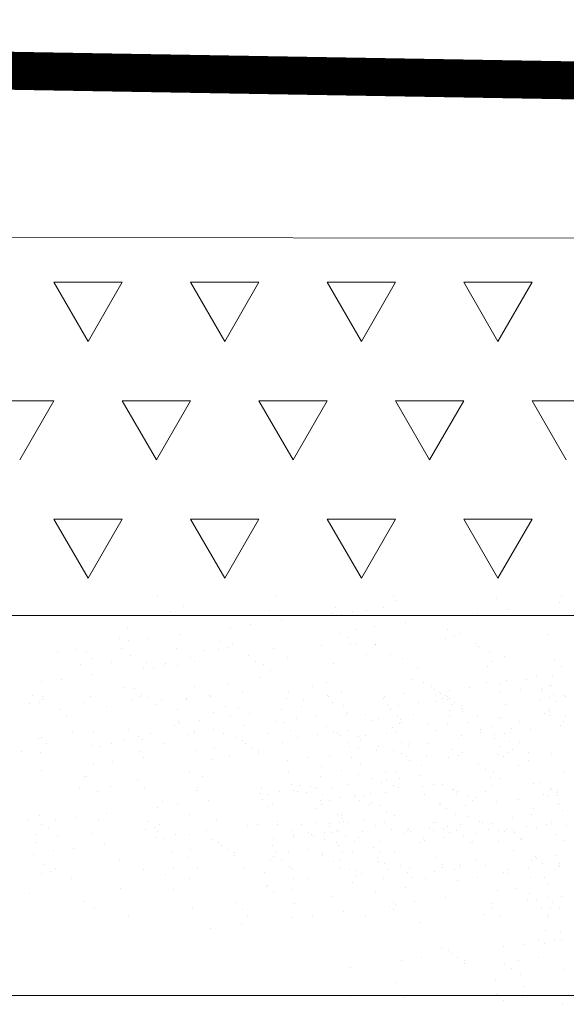
# Model space of a CAD drawing. Units: metres. Extents: x 553093 to 553516, y 6583764 to 6584016.
# Drawn here: x 553374 to 553377, y 6583823 to 6583828 of the extents above; entities that cross this region are included whole.
import ezdxf

# ---------------------------------------------------------------- set-up
doc = ezdxf.new("R2010")
doc.units = ezdxf.units.M
doc.header["$LTSCALE"] = 0.5
doc.layers.add('moodud', color=250, linetype='Continuous', lineweight=20)
doc.layers.add('TEE', color=250, linetype='Continuous')

msp = doc.modelspace()

# ---------------------------------------------------------------- hatches: boundary and pattern name
at = {"layer": 'TEE', "linetype": 'Continuous', "lineweight": 20}
h = msp.add_hatch(dxfattribs=at)
h.set_pattern_fill('AR-SAND', scale=0.25, angle=15, style=0)
edge = h.paths.add_edge_path()
edge.add_line((553364.0578, 6583827.8124), (553399.0763, 6583827.2184))
edge = h.paths.add_edge_path()
edge.add_line((553399.0763, 6583827.2184), (553401.5763, 6583826.7403))
edge = h.paths.add_edge_path()
edge.add_line((553401.5763, 6583826.7403), (553364.6566, 6583826.7788))
edge = h.paths.add_edge_path()
edge.add_line((553364.6566, 6583826.7788), (553364.0579, 6583827.8124))
h = msp.add_hatch(dxfattribs=at)
h.set_pattern_fill('AR-SAND', scale=0.25, angle=15, style=0)
h.set_pattern_definition([(52.5, (4.493, 0.002), (-3.553114557, 11.714892499), [0, -9.652, 0, -10.795, 0, -10.31875]), (22.5, (4.493, 0.002), (6.216954017, 20.21862661), [0, -5.207, 0, -8.6995, 0, -3.33375]), (342.5, (-3.051, -2.019), (19.091699701, 5.152802594), [0, -3.175, 0, -11.43, 0, -14.9225]), (332.5, (-3.051, -2.02), (16.996013568, 10.323903567), [0, -1.5875, 0, -7.493, 0, -8.5725])])
edge = h.paths.add_edge_path()
edge.add_line((553368.551, 6583827.8145), (553403.5695, 6583827.2205))
edge = h.paths.add_edge_path()
edge.add_line((553403.5695, 6583827.2205), (553406.0695, 6583826.7424))
edge = h.paths.add_edge_path()
edge.add_line((553406.0695, 6583826.7424), (553369.1498, 6583826.7809))
edge = h.paths.add_edge_path()
edge.add_line((553369.1498, 6583826.7809), (553368.5511, 6583827.8145))
h = msp.add_hatch(dxfattribs=at)
h.set_pattern_fill('AR-SAND', scale=0.25, style=0)
h.set_pattern_definition([(37.5, (2.235, -3.05), (-0.400007824, 12.235330933), [0, -9.652, 0, -10.795, 0, -10.31875]), (7.5, (2.235, -3.05), (11.23808208, 17.920627514), [0, -5.207, 0, -8.6995, 0, -3.33375]), (327.5, (-5.576, -3.05), (19.774809256, 0.035929617), [0, -3.175, 0, -11.43, 0, -14.9225]), (317.5, (-5.576, -3.05), (19.08891131, 5.57323308), [0, -1.5875, 0, -7.493, 0, -8.5725])])
edge = h.paths.add_edge_path()
edge.add_line((553366.2925, 6583824.7626), (553401.311, 6583824.1686))
edge = h.paths.add_edge_path()
edge.add_line((553401.311, 6583824.1686), (553403.811, 6583823.6906))
edge = h.paths.add_edge_path()
edge.add_line((553403.811, 6583823.6906), (553366.8912, 6583823.729))
edge = h.paths.add_edge_path()
edge.add_line((553366.8912, 6583823.729), (553366.2926, 6583824.7626))
h = msp.add_hatch(dxfattribs=at)
h.set_pattern_fill('AR-SAND', scale=0.25, angle=15, style=0)
h.set_pattern_definition([(52.5, (11.264, -3.09), (-3.553114557, 11.714892499), [0, -9.652, 0, -10.795, 0, -10.31875]), (22.5, (11.264, -3.09), (6.216954017, 20.21862661), [0, -5.207, 0, -8.6995, 0, -3.33375]), (342.5, (3.72, -5.112), (19.091699701, 5.152802594), [0, -3.175, 0, -11.43, 0, -14.9225]), (332.5, (3.72, -5.112), (16.996013568, 10.323903567), [0, -1.5875, 0, -7.493, 0, -8.5725])])
edge = h.paths.add_edge_path()
edge.add_line((553375.322, 6583824.7219), (553410.3405, 6583824.1279))
edge = h.paths.add_edge_path()
edge.add_line((553410.3405, 6583824.1279), (553412.8405, 6583823.6499))
edge = h.paths.add_edge_path()
edge.add_line((553412.8405, 6583823.6499), (553375.9208, 6583823.6883))
edge = h.paths.add_edge_path()
edge.add_line((553375.9208, 6583823.6883), (553375.3221, 6583824.7219))

# ---------------------------------------------------------------- linework, layer by layer
at = {"layer": 'moodud', "color": 7}
for p, q in [((553374.1686, 6583826.5338), (553374.5286, 6583826.5338)), ((553374.3486, 6583826.222), (553374.1686, 6583826.5338)), ((553374.1686, 6583826.5338), (553374.5286, 6583826.5338)), ((553374.3486, 6583826.222), (553374.1686, 6583826.5338)), ((553374.3486, 6583826.222), (553374.5286, 6583826.5338)), ((553374.3486, 6583826.222), (553374.5286, 6583826.5338)), ((553374.8886, 6583826.5338), (553375.2486, 6583826.5338)), ((553375.0686, 6583826.222), (553374.8886, 6583826.5338)), ((553374.8886, 6583826.5338), (553375.2486, 6583826.5338)), ((553375.0686, 6583826.222), (553374.8886, 6583826.5338)), ((553375.0686, 6583826.222), (553375.2486, 6583826.5338)), ((553375.0686, 6583826.222), (553375.2486, 6583826.5338)), ((553375.6086, 6583826.5338), (553375.9686, 6583826.5338)), ((553375.7886, 6583826.222), (553375.6086, 6583826.5338)), ((553375.7886, 6583826.222), (553375.9686, 6583826.5338)), ((553376.3286, 6583826.5338), (553376.6886, 6583826.5338)), ((553376.5086, 6583826.222), (553376.3286, 6583826.5338)), ((553376.5086, 6583826.222), (553376.6886, 6583826.5338)), ((553373.8086, 6583825.9102), (553374.1686, 6583825.9102)), ((553373.9886, 6583825.5985), (553374.1686, 6583825.9102)), ((553374.5286, 6583825.9102), (553374.8886, 6583825.9102)), ((553374.7086, 6583825.5985), (553374.5286, 6583825.9102)), ((553374.5286, 6583825.9102), (553374.8886, 6583825.9102)), ((553374.7086, 6583825.5985), (553374.5286, 6583825.9102)), ((553374.7086, 6583825.5985), (553374.8886, 6583825.9102)), ((553374.7086, 6583825.5985), (553374.8886, 6583825.9102)), ((553375.2486, 6583825.9102), (553375.6086, 6583825.9102)), ((553375.4286, 6583825.5985), (553375.2486, 6583825.9102)), ((553375.4286, 6583825.5985), (553375.6086, 6583825.9102)), ((553375.9686, 6583825.9102), (553376.3286, 6583825.9102)), ((553376.1486, 6583825.5985), (553375.9686, 6583825.9102)), ((553376.1486, 6583825.5985), (553376.3286, 6583825.9102)), ((553376.6886, 6583825.9102), (553377.0486, 6583825.9102)), ((553376.8686, 6583825.5985), (553376.6886, 6583825.9102)), ((553374.1686, 6583825.2867), (553374.5286, 6583825.2867)), ((553374.3486, 6583824.9749), (553374.1686, 6583825.2867)), ((553374.3486, 6583824.9749), (553374.5286, 6583825.2867)), ((553374.8886, 6583825.2867), (553375.2486, 6583825.2867)), ((553375.0686, 6583824.9749), (553374.8886, 6583825.2867)), ((553374.8886, 6583825.2867), (553375.2486, 6583825.2867)), ((553375.0686, 6583824.9749), (553374.8886, 6583825.2867)), ((553375.0686, 6583824.9749), (553375.2486, 6583825.2867)), ((553375.0686, 6583824.9749), (553375.2486, 6583825.2867)), ((553375.6086, 6583825.2867), (553375.9686, 6583825.2867)), ((553375.7886, 6583824.9749), (553375.6086, 6583825.2867)), ((553375.7886, 6583824.9749), (553375.9686, 6583825.2867)), ((553376.3286, 6583825.2867), (553376.6886, 6583825.2867)), ((553376.5086, 6583824.9749), (553376.3286, 6583825.2867)), ((553376.3286, 6583825.2867), (553376.6886, 6583825.2867)), ((553376.5086, 6583824.9749), (553376.3286, 6583825.2867)), ((553376.5086, 6583824.9749), (553376.6886, 6583825.2867)), ((553376.5086, 6583824.9749), (553376.6886, 6583825.2867)), ((553374.7135, 6583824.8773), (553374.7135, 6583824.8773)), ((553375.3363, 6583824.8784), (553375.3363, 6583824.8784)), ((553375.9592, 6583824.8795), (553375.9592, 6583824.8795)), ((553375.9764, 6583824.8607), (553375.9764, 6583824.8607)), ((553376.4999, 6583824.8674), (553376.4999, 6583824.8674)), ((553376.844, 6583824.8792), (553376.844, 6583824.8792)), ((553374.8496, 6583824.826), (553374.8496, 6583824.826)), ((553375.3058, 6583824.8073), (553375.3058, 6583824.8073)), ((553375.6499, 6583824.8191), (553375.6499, 6583824.8191)), ((553375.7427, 6583824.802), (553375.7427, 6583824.802)), ((553375.8174, 6583824.8048), (553375.8174, 6583824.8048)), ((553375.9053, 6583824.8234), (553375.9053, 6583824.8234)), ((553376.5611, 6583824.8126), (553376.5611, 6583824.8126)), ((553376.8327, 6583824.8484), (553376.8327, 6583824.8484)), ((553374.7823, 6583824.8006), (553374.7823, 6583824.8006)), ((553375.3669, 6583824.7525), (553375.3669, 6583824.7525)), ((553375.6386, 6583824.7883), (553375.6386, 6583824.7883)), ((553375.6867, 6583824.7853), (553375.6867, 6583824.7853)), ((553376.2944, 6583824.7775), (553376.2944, 6583824.7775)), ((553376.3985, 6583824.7912), (553376.3985, 6583824.7912)), ((553374.5576, 6583824.7109), (553374.5576, 6583824.7109)), ((553375.1002, 6583824.7174), (553375.1002, 6583824.7174)), ((553375.2043, 6583824.7311), (553375.2043, 6583824.7311)), ((553375.756, 6583824.7066), (553375.756, 6583824.7066)), ((553375.8601, 6583824.7203), (553375.8601, 6583824.7203)), ((553376.0227, 6583824.7417), (553376.0227, 6583824.7417)), ((553376.2428, 6583824.7037), (553376.2428, 6583824.7037)), ((553374.514, 6583824.6571), (553374.514, 6583824.6571)), ((553374.5619, 6583824.6465), (553374.5619, 6583824.6465)), ((553374.666, 6583824.6602), (553374.666, 6583824.6602)), ((553374.8286, 6583824.6816), (553374.8286, 6583824.6816)), ((553375.6812, 6583824.6837), (553375.6812, 6583824.6837)), ((553375.7186, 6583824.6629), (553375.7186, 6583824.6629)), ((553376.2302, 6583824.6604), (553376.2302, 6583824.6604)), ((553376.2797, 6583824.6699), (553376.2797, 6583824.6699)), ((553376.3041, 6583824.6848), (553376.3041, 6583824.6848)), ((553376.7704, 6583824.6799), (553376.7704, 6583824.6799)), ((553374.2896, 6583824.6007), (553374.2896, 6583824.6007)), ((553374.2896, 6583824.6007), (553374.2896, 6583824.6007)), ((553374.5244, 6583824.6028), (553374.5244, 6583824.6028)), ((553374.8131, 6583824.6074), (553374.8131, 6583824.6074)), ((553375.036, 6583824.6003), (553375.036, 6583824.6003)), ((553375.0486, 6583824.6436), (553375.0486, 6583824.6436)), ((553375.0855, 6583824.6098), (553375.0855, 6583824.6098)), ((553375.1099, 6583824.6247), (553375.1099, 6583824.6247)), ((553375.3247, 6583824.605), (553375.3247, 6583824.605)), ((553375.5762, 6583824.6198), (553375.5762, 6583824.6198)), ((553375.7327, 6583824.6259), (553375.7327, 6583824.6259)), ((553375.7656, 6583824.63), (553375.7656, 6583824.63)), ((553375.8607, 6583824.6259), (553375.8607, 6583824.6259)), ((553375.8649, 6583824.6244), (553375.8649, 6583824.6244)), ((553376.3884, 6583824.6311), (553376.3884, 6583824.6311)), ((553376.3884, 6583824.6311), (553376.3884, 6583824.6311)), ((553376.4072, 6583824.6159), (553376.4072, 6583824.6159)), ((553374.1855, 6583824.587), (553374.1855, 6583824.587)), ((553374.3413, 6583824.592), (553374.3413, 6583824.592)), ((553374.3661, 6583824.5522), (553374.3661, 6583824.5522)), ((553374.5714, 6583824.5699), (553374.5714, 6583824.5699)), ((553374.8896, 6583824.5589), (553374.8896, 6583824.5589)), ((553374.9641, 6583824.5931), (553374.9641, 6583824.5931)), ((553375.1942, 6583824.571), (553375.1942, 6583824.571)), ((553375.1942, 6583824.571), (553375.1942, 6583824.571)), ((553375.4012, 6583824.5564), (553375.4012, 6583824.5564)), ((553375.8171, 6583824.5721), (553375.8171, 6583824.5721)), ((553375.9414, 6583824.5759), (553375.9414, 6583824.5759)), ((553376.0063, 6583824.5533), (553376.0063, 6583824.5533)), ((553376.4649, 6583824.5825), (553376.4649, 6583824.5825)), ((553376.5433, 6583824.5646), (553376.5433, 6583824.5646)), ((553376.8066, 6583824.5464), (553376.8066, 6583824.5464)), ((553374.3107, 6583824.5209), (553374.3107, 6583824.5209)), ((553374.4705, 6583824.5293), (553374.4705, 6583824.5293)), ((553374.6435, 6583824.5018), (553374.6435, 6583824.5018)), ((553374.6548, 6583824.5327), (553374.6548, 6583824.5327)), ((553374.6917, 6583824.4989), (553374.6917, 6583824.4989)), ((553374.7476, 6583824.5156), (553374.7476, 6583824.5156)), ((553374.7567, 6583824.5285), (553374.7567, 6583824.5285)), ((553374.8223, 6583824.5184), (553374.8223, 6583824.5184)), ((553374.9102, 6583824.537), (553374.9102, 6583824.537)), ((553375.2311, 6583824.5372), (553375.2311, 6583824.5372)), ((553375.2708, 6583824.5224), (553375.2708, 6583824.5224)), ((553375.6416, 6583824.5281), (553375.6416, 6583824.5281)), ((553376.0829, 6583824.5047), (553376.0829, 6583824.5047)), ((553376.4537, 6583824.5105), (553376.4537, 6583824.5105)), ((553376.476, 6583824.5392), (553376.476, 6583824.5392)), ((553376.8435, 6583824.5127), (553376.8435, 6583824.5127)), ((553374.2093, 6583824.4447), (553374.2093, 6583824.4447)), ((553374.3719, 6583824.4661), (553374.3719, 6583824.4661)), ((553375.2595, 6583824.4503), (553375.2595, 6583824.4503)), ((553375.3076, 6583824.4887), (553375.3076, 6583824.4887)), ((553376.0598, 6583824.4435), (553376.0598, 6583824.4435)), ((553376.5508, 6583824.4393), (553376.5508, 6583824.4393)), ((553376.6588, 6583824.4436), (553376.6588, 6583824.4436)), ((553376.7134, 6583824.4607), (553376.7134, 6583824.4607)), ((553376.7939, 6583824.456), (553376.7939, 6583824.456)), ((553374.1052, 6583824.431), (553374.1052, 6583824.431)), ((553374.5433, 6583824.4004), (553374.5433, 6583824.4004)), ((553374.593, 6583824.3955), (553374.593, 6583824.3955)), ((553374.9104, 6583824.4046), (553374.9104, 6583824.4046)), ((553375.0835, 6583824.4199), (553375.0835, 6583824.4199)), ((553375.5332, 6583824.4057), (553375.5332, 6583824.4057)), ((553375.607, 6583824.4266), (553375.607, 6583824.4266)), ((553376.1187, 6583824.4241), (553376.1187, 6583824.4241)), ((553376.156, 6583824.4068), (553376.156, 6583824.4068)), ((553376.1751, 6583824.3898), (553376.1751, 6583824.3898)), ((553376.3597, 6583824.3989), (553376.3597, 6583824.3989)), ((553376.4467, 6583824.4256), (553376.4467, 6583824.4256)), ((553376.5223, 6583824.4203), (553376.5223, 6583824.4203)), ((553376.6274, 6583824.3907), (553376.6274, 6583824.3907)), ((553376.7354, 6583824.395), (553376.7354, 6583824.395)), ((553376.7789, 6583824.408), (553376.7789, 6583824.408)), ((553376.79, 6583824.4121), (553376.79, 6583824.4121)), ((553374.0536, 6583824.3571), (553374.0536, 6583824.3571)), ((553374.1083, 6583824.3543), (553374.1083, 6583824.3543)), ((553374.1149, 6583824.3383), (553374.1149, 6583824.3383)), ((553374.3641, 6583824.3549), (553374.3641, 6583824.3549)), ((553374.6199, 6583824.3519), (553374.6199, 6583824.3519)), ((553374.6299, 6583824.3617), (553374.6299, 6583824.3617)), ((553374.6696, 6583824.3469), (553374.6696, 6583824.3469)), ((553374.7377, 6583824.3394), (553374.7377, 6583824.3394)), ((553374.8657, 6583824.3395), (553374.8657, 6583824.3395)), ((553374.8698, 6583824.338), (553374.8698, 6583824.338)), ((553374.9869, 6583824.356), (553374.9869, 6583824.356)), ((553374.9947, 6583824.3508), (553374.9947, 6583824.3508)), ((553375.1601, 6583824.3713), (553375.1601, 6583824.3713)), ((553375.3934, 6583824.3447), (553375.3934, 6583824.3447)), ((553375.4051, 6583824.3778), (553375.4051, 6583824.3778)), ((553375.6098, 6583824.3571), (553375.6098, 6583824.3571)), ((553375.6175, 6583824.352), (553375.6175, 6583824.352)), ((553375.6836, 6583824.378), (553375.6836, 6583824.378)), ((553375.905, 6583824.3422), (553375.905, 6583824.3422)), ((553375.9084, 6583824.3547), (553375.9084, 6583824.3547)), ((553376.0125, 6583824.3684), (553376.0125, 6583824.3684)), ((553376.1808, 6583824.3622), (553376.1808, 6583824.3622)), ((553376.1952, 6583824.3756), (553376.1952, 6583824.3756)), ((553376.2054, 6583824.3709), (553376.2054, 6583824.3709)), ((553376.2181, 6583824.3414), (553376.2181, 6583824.3414)), ((553376.2326, 6583824.3583), (553376.2326, 6583824.3583)), ((553376.2404, 6583824.3531), (553376.2404, 6583824.3531)), ((553376.2423, 6583824.3371), (553376.2423, 6583824.3371)), ((553376.2516, 6583824.3412), (553376.2516, 6583824.3412)), ((553376.2556, 6583824.3851), (553376.2556, 6583824.3851)), ((553376.5233, 6583824.377), (553376.5233, 6583824.377)), ((553376.7297, 6583824.3389), (553376.7297, 6583824.3389)), ((553376.7423, 6583824.3822), (553376.7423, 6583824.3822)), ((553376.7792, 6583824.3484), (553376.7792, 6583824.3484)), ((553376.8036, 6583824.3634), (553376.8036, 6583824.3634)), ((553376.8554, 6583824.3594), (553376.8554, 6583824.3594)), ((553376.8632, 6583824.3542), (553376.8632, 6583824.3542)), ((553374.041, 6583824.3139), (553374.041, 6583824.3139)), ((553374.0905, 6583824.3234), (553374.0905, 6583824.3234)), ((553374.1992, 6583824.2846), (553374.1992, 6583824.2846)), ((553374.1992, 6583824.2846), (553374.1992, 6583824.2846)), ((553374.3297, 6583824.3185), (553374.3297, 6583824.3185)), ((553374.4484, 6583824.3011), (553374.4484, 6583824.3011)), ((553374.5812, 6583824.3333), (553374.5812, 6583824.3333)), ((553374.7064, 6583824.3131), (553374.7064, 6583824.3131)), ((553374.822, 6583824.2857), (553374.822, 6583824.2857)), ((553375.0713, 6583824.3023), (553375.0713, 6583824.3023)), ((553375.1405, 6583824.2893), (553375.1405, 6583824.2893)), ((553375.37, 6583824.2838), (553375.37, 6583824.2838)), ((553375.4741, 6583824.2975), (553375.4741, 6583824.2975)), ((553375.4816, 6583824.3292), (553375.4816, 6583824.3292)), ((553375.6367, 6583824.3189), (553375.6367, 6583824.3189)), ((553375.6941, 6583824.3034), (553375.6941, 6583824.3034)), ((553375.9271, 6583824.3084), (553375.9271, 6583824.3084)), ((553375.9849, 6583824.3061), (553375.9849, 6583824.3061)), ((553376.089, 6583824.3198), (553376.089, 6583824.3198)), ((553376.1868, 6583824.3245), (553376.1868, 6583824.3245)), ((553376.2651, 6583824.3085), (553376.2651, 6583824.3085)), ((553376.2819, 6583824.3223), (553376.2819, 6583824.3223)), ((553376.3169, 6583824.3045), (553376.3169, 6583824.3045)), ((553376.3188, 6583824.2886), (553376.3188, 6583824.2886)), ((553376.5499, 6583824.3096), (553376.5499, 6583824.3096)), ((553376.7746, 6583824.2845), (553376.7746, 6583824.2845)), ((553376.8097, 6583824.3256), (553376.8097, 6583824.3256)), ((553374.2361, 6583824.2508), (553374.2361, 6583824.2508)), ((553375.0113, 6583824.2669), (553375.0113, 6583824.2669)), ((553375.0984, 6583824.248), (553375.0984, 6583824.248)), ((553375.1993, 6583824.2608), (553375.1993, 6583824.2608)), ((553375.4466, 6583824.2352), (553375.4466, 6583824.2352)), ((553375.5507, 6583824.2489), (553375.5507, 6583824.2489)), ((553375.7109, 6583824.2584), (553375.7109, 6583824.2584)), ((553375.7133, 6583824.2703), (553375.7133, 6583824.2703)), ((553375.8116, 6583824.26), (553375.8116, 6583824.26)), ((553375.8775, 6583824.2391), (553375.8775, 6583824.2391)), ((553375.9408, 6583824.2824), (553375.9408, 6583824.2824)), ((553375.9776, 6583824.2486), (553375.9776, 6583824.2486)), ((553375.9958, 6583824.2318), (553375.9958, 6583824.2318)), ((553376.0631, 6583824.2571), (553376.0631, 6583824.2571)), ((553376.2511, 6583824.2778), (553376.2511, 6583824.2778)), ((553376.2556, 6583824.2478), (553376.2556, 6583824.2478)), ((553376.3229, 6583824.2732), (553376.3229, 6583824.2732)), ((553376.401, 6583824.2457), (553376.401, 6583824.2457)), ((553376.509, 6583824.2396), (553376.509, 6583824.2396)), ((553376.5193, 6583824.2384), (553376.5193, 6583824.2384)), ((553376.7528, 6583824.2647), (553376.7528, 6583824.2647)), ((553376.7791, 6583824.2545), (553376.7791, 6583824.2545)), ((553376.7806, 6583824.2754), (553376.7806, 6583824.2754)), ((553376.8634, 6583824.2503), (553376.8634, 6583824.2503)), ((553374.8039, 6583824.2022), (553374.8039, 6583824.2022)), ((553374.8257, 6583824.2221), (553374.8257, 6583824.2221)), ((553374.8317, 6583824.2129), (553374.8317, 6583824.2129)), ((553374.9358, 6583824.2266), (553374.9358, 6583824.2266)), ((553375.1749, 6583824.1995), (553375.1749, 6583824.1995)), ((553375.3373, 6583824.2196), (553375.3373, 6583824.2196)), ((553375.3788, 6583824.2165), (553375.3788, 6583824.2165)), ((553375.6042, 6583824.1954), (553375.6042, 6583824.1954)), ((553375.8484, 6583824.2262), (553375.8484, 6583824.2262)), ((553375.954, 6583824.1905), (553375.954, 6583824.1905)), ((553375.99, 6583824.21), (553375.99, 6583824.21)), ((553376.0016, 6583824.2176), (553376.0016, 6583824.2176)), ((553376.1411, 6583824.2067), (553376.1411, 6583824.2067)), ((553376.2423, 6583824.2045), (553376.2423, 6583824.2045)), ((553376.3464, 6583824.2182), (553376.3464, 6583824.2182)), ((553376.4775, 6583824.1972), (553376.4775, 6583824.1972)), ((553376.5805, 6583824.1837), (553376.5805, 6583824.1837)), ((553376.6245, 6583824.2187), (553376.6245, 6583824.2187)), ((553376.8402, 6583824.1997), (553376.8402, 6583824.1997)), ((553376.8521, 6583824.2194), (553376.8521, 6583824.2194)), ((553374.0885, 6583824.1335), (553374.0885, 6583824.1335)), ((553374.1052, 6583824.1376), (553374.1052, 6583824.1376)), ((553374.2645, 6583824.1639), (553374.2645, 6583824.1639)), ((553374.3787, 6583824.1668), (553374.3787, 6583824.1668)), ((553374.56, 6583824.1772), (553374.56, 6583824.1772)), ((553374.612, 6583824.1402), (553374.612, 6583824.1402)), ((553374.6366, 6583824.1286), (553374.6366, 6583824.1286)), ((553374.6755, 6583824.1563), (553374.6755, 6583824.1563)), ((553374.8804, 6583824.1537), (553374.8804, 6583824.1537)), ((553374.9022, 6583824.1735), (553374.9022, 6583824.1735)), ((553374.9082, 6583824.1644), (553374.9082, 6583824.1644)), ((553375.0123, 6583824.1781), (553375.0123, 6583824.1781)), ((553375.0648, 6583824.157), (553375.0648, 6583824.157)), ((553375.1236, 6583824.1377), (553375.1236, 6583824.1377)), ((553375.2983, 6583824.1574), (553375.2983, 6583824.1574)), ((553375.4138, 6583824.171), (553375.4138, 6583824.171)), ((553375.4517, 6583824.1391), (553375.4517, 6583824.1391)), ((553375.5558, 6583824.1528), (553375.5558, 6583824.1528)), ((553375.641, 6583824.1616), (553375.641, 6583824.1616)), ((553375.6638, 6583824.1572), (553375.6638, 6583824.1572)), ((553375.6807, 6583824.1468), (553375.6807, 6583824.1468)), ((553375.7184, 6583824.1742), (553375.7184, 6583824.1742)), ((553375.7712, 6583824.142), (553375.7712, 6583824.142)), ((553375.808, 6583824.1473), (553375.808, 6583824.1473)), ((553375.9212, 6583824.1585), (553375.9212, 6583824.1585)), ((553375.9706, 6583824.1687), (553375.9706, 6583824.1687)), ((553376.178, 6583824.1729), (553376.178, 6583824.1729)), ((553376.3019, 6583824.1289), (553376.3019, 6583824.1289)), ((553376.3138, 6583824.1486), (553376.3138, 6583824.1486)), ((553376.4163, 6583824.1777), (553376.4163, 6583824.1777)), ((553376.4179, 6583824.1623), (553376.4179, 6583824.1623)), ((553376.4885, 6583824.1539), (553376.4885, 6583824.1539)), ((553376.4928, 6583824.1291), (553376.4928, 6583824.1291)), ((553376.544, 6583824.1597), (553376.544, 6583824.1597)), ((553376.5735, 6583824.1646), (553376.5735, 6583824.1646)), ((553376.6776, 6583824.1783), (553376.6776, 6583824.1783)), ((553374.1292, 6583824.1066), (553374.1292, 6583824.1066)), ((553374.3699, 6583824.0935), (553374.3699, 6583824.0935)), ((553374.4101, 6583824.0914), (553374.4101, 6583824.0914)), ((553374.474, 6583824.1072), (553374.474, 6583824.1072)), ((553374.5382, 6583824.1193), (553374.5382, 6583824.1193)), ((553374.7521, 6583824.1077), (553374.7521, 6583824.1077)), ((553375.0174, 6583824.082), (553375.0174, 6583824.082)), ((553375.161, 6583824.1204), (553375.161, 6583824.1204)), ((553375.18, 6583824.1034), (553375.18, 6583824.1034)), ((553375.2104, 6583824.0845), (553375.2104, 6583824.0845)), ((553375.3749, 6583824.1089), (553375.3749, 6583824.1089)), ((553375.7176, 6583824.113), (553375.7176, 6583824.113)), ((553375.7275, 6583824.0883), (553375.7275, 6583824.0883)), ((553375.7754, 6583824.0777), (553375.7754, 6583824.0777)), ((553375.7838, 6583824.1215), (553375.7838, 6583824.1215)), ((553375.8795, 6583824.0914), (553375.8795, 6583824.0914)), ((553375.9977, 6583824.11), (553375.9977, 6583824.11)), ((553376.0352, 6583824.0938), (553376.0352, 6583824.0938)), ((553376.0421, 6583824.1128), (553376.0421, 6583824.1128)), ((553376.1393, 6583824.1075), (553376.1393, 6583824.1075)), ((553376.522, 6583824.0908), (553376.522, 6583824.0908)), ((553376.5687, 6583824.1151), (553376.5687, 6583824.1151)), ((553376.6205, 6583824.1111), (553376.6205, 6583824.1111)), ((553373.9997, 6583824.0644), (553373.9997, 6583824.0644)), ((553374.0982, 6583824.0577), (553374.0982, 6583824.0577)), ((553374.6225, 6583824.0656), (553374.6225, 6583824.0656)), ((553374.6417, 6583824.0325), (553374.6417, 6583824.0325)), ((553374.9133, 6583824.0683), (553374.9133, 6583824.0683)), ((553375.0961, 6583824.0345), (553375.0961, 6583824.0345)), ((553375.2453, 6583824.0667), (553375.2453, 6583824.0667)), ((553375.2472, 6583824.0507), (553375.2472, 6583824.0507)), ((553375.5031, 6583824.0319), (553375.5031, 6583824.0319)), ((553375.5031, 6583824.0319), (553375.5031, 6583824.0319)), ((553375.6196, 6583824.0412), (553375.6196, 6583824.0412)), ((553375.738, 6583824.0339), (553375.738, 6583824.0339)), ((553375.8682, 6583824.0678), (553375.8682, 6583824.0678)), ((553375.9604, 6583824.0708), (553375.9604, 6583824.0708)), ((553375.9977, 6583824.05), (553375.9977, 6583824.05)), ((553376.0266, 6583824.0386), (553376.0266, 6583824.0386)), ((553376.1312, 6583824.0388), (553376.1312, 6583824.0388)), ((553376.2496, 6583824.0315), (553376.2496, 6583824.0315)), ((553376.2622, 6583824.0747), (553376.2622, 6583824.0747)), ((553376.2991, 6583824.041), (553376.2991, 6583824.041)), ((553376.3235, 6583824.0559), (553376.3235, 6583824.0559)), ((553376.5094, 6583824.0475), (553376.5094, 6583824.0475)), ((553376.5383, 6583824.0361), (553376.5383, 6583824.0361)), ((553376.5588, 6583824.057), (553376.5588, 6583824.057)), ((553376.5832, 6583824.072), (553376.5832, 6583824.072)), ((553376.6714, 6583824.0582), (553376.6714, 6583824.0582)), ((553376.7898, 6583824.0509), (553376.7898, 6583824.0509)), ((553374.375, 6583823.9974), (553374.375, 6583823.9974)), ((553374.4791, 6583824.0111), (553374.4791, 6583824.0111)), ((553375.0029, 6583824.0198), (553375.0029, 6583824.0198)), ((553375.399, 6583824.0182), (553375.399, 6583824.0182)), ((553375.5797, 6583823.9833), (553375.5797, 6583823.9833)), ((553375.785, 6583824.001), (553375.785, 6583824.001)), ((553376.0447, 6583824.0171), (553376.0447, 6583824.0171)), ((553376.1032, 6583823.99), (553376.1032, 6583823.99)), ((553376.4078, 6583824.0022), (553376.4078, 6583824.0022)), ((553376.4078, 6583824.0022), (553376.4078, 6583824.0022)), ((553376.6148, 6583823.9876), (553376.6148, 6583823.9876)), ((553376.6676, 6583824.0182), (553376.6676, 6583824.0182)), ((553374.1033, 6583823.9616), (553374.1033, 6583823.9616)), ((553374.3285, 6583823.9303), (553374.3285, 6583823.9303)), ((553374.3423, 6583823.9332), (553374.3423, 6583823.9332)), ((553374.8824, 6583823.9526), (553374.8824, 6583823.9526)), ((553374.9513, 6583823.9314), (553374.9513, 6583823.9314)), ((553375.406, 6583823.9593), (553375.406, 6583823.9593)), ((553375.5741, 6583823.9326), (553375.5741, 6583823.9326)), ((553375.6841, 6583823.9605), (553375.6841, 6583823.9605)), ((553375.7725, 6583823.9431), (553375.7725, 6583823.9431)), ((553375.848, 6583823.9229), (553375.848, 6583823.9229)), ((553375.9176, 6583823.9569), (553375.9176, 6583823.9569)), ((553375.9703, 6583823.9596), (553375.9703, 6583823.9596)), ((553375.9902, 6583823.9227), (553375.9902, 6583823.9227)), ((553376.0943, 6583823.9365), (553376.0943, 6583823.9365)), ((553376.4447, 6583823.9684), (553376.4447, 6583823.9684)), ((553376.4709, 6583823.924), (553376.4709, 6583823.924)), ((553376.4843, 6583823.9536), (553376.4843, 6583823.9536)), ((553376.8551, 6583823.9593), (553376.8551, 6583823.9593)), ((553374.3033, 6583823.871), (553374.3033, 6583823.871)), ((553374.4645, 6583823.879), (553374.4645, 6583823.879)), ((553374.6091, 6583823.9089), (553374.6091, 6583823.9089)), ((553374.646, 6583823.8752), (553374.646, 6583823.8752)), ((553374.9261, 6583823.8721), (553374.9261, 6583823.8721)), ((553375.2648, 6583823.8722), (553375.2648, 6583823.8722)), ((553375.4212, 6583823.8913), (553375.4212, 6583823.8913)), ((553375.4632, 6583823.8827), (553375.4632, 6583823.8827)), ((553375.5202, 6583823.8764), (553375.5202, 6583823.8764)), ((553375.549, 6583823.8733), (553375.549, 6583823.8733)), ((553375.7186, 6583823.887), (553375.7186, 6583823.887)), ((553375.8933, 6583823.8979), (553375.8933, 6583823.8979)), ((553375.9207, 6583823.9153), (553375.9207, 6583823.9153)), ((553375.9576, 6583823.8815), (553375.9576, 6583823.8815)), ((553375.9841, 6583823.8716), (553375.9841, 6583823.8716)), ((553376.1111, 6583823.8776), (553376.1111, 6583823.8776)), ((553376.1709, 6583823.8879), (553376.1709, 6583823.8879)), ((553376.2152, 6583823.8913), (553376.2152, 6583823.8913)), ((553376.4731, 6583823.8815), (553376.4731, 6583823.8815)), ((553376.5212, 6583823.9198), (553376.5212, 6583823.9198)), ((553376.6944, 6583823.8946), (553376.6944, 6583823.8946)), ((553376.7328, 6583823.8976), (553376.7328, 6583823.8976)), ((553376.7917, 6583823.8692), (553376.7917, 6583823.8692)), ((553374.3972, 6583823.8537), (553374.3972, 6583823.8537)), ((553374.9207, 6583823.8603), (553374.9207, 6583823.8603)), ((553375.2535, 6583823.8413), (553375.2535, 6583823.8413)), ((553375.3017, 6583823.8384), (553375.3017, 6583823.8384)), ((553375.3576, 6583823.855), (553375.3576, 6583823.855)), ((553375.4323, 6583823.8579), (553375.4323, 6583823.8579)), ((553375.4519, 6583823.8519), (553375.4519, 6583823.8519)), ((553375.5001, 6583823.8489), (553375.5001, 6583823.8489)), ((553375.556, 6583823.8656), (553375.556, 6583823.8656)), ((553375.584, 6583823.8375), (553375.584, 6583823.8375)), ((553375.6307, 6583823.8684), (553375.6307, 6583823.8684)), ((553375.6768, 6583823.8204), (553375.6768, 6583823.8204)), ((553375.7516, 6583823.8233), (553375.7516, 6583823.8233)), ((553375.7569, 6583823.8316), (553375.7569, 6583823.8316)), ((553375.8066, 6583823.8266), (553375.8066, 6583823.8266)), ((553375.8394, 6583823.8418), (553375.8394, 6583823.8418)), ((553375.9168, 6583823.8462), (553375.9168, 6583823.8462)), ((553376.1239, 6583823.8357), (553376.1239, 6583823.8357)), ((553376.2682, 6583823.8625), (553376.2682, 6583823.8625)), ((553376.2753, 6583823.865), (553376.2753, 6583823.865)), ((553376.2917, 6583823.8427), (553376.2917, 6583823.8427)), ((553376.2971, 6583823.8511), (553376.2971, 6583823.8511)), ((553376.3484, 6583823.8237), (553376.3484, 6583823.8237)), ((553376.3961, 6583823.8198), (553376.3961, 6583823.8198)), ((553376.4403, 6583823.8529), (553376.4403, 6583823.8529)), ((553376.7468, 6583823.8369), (553376.7468, 6583823.8369)), ((553376.7731, 6583823.8339), (553376.7731, 6583823.8339)), ((553376.7844, 6583823.8647), (553376.7844, 6583823.8647)), ((553376.8153, 6583823.8494), (553376.8153, 6583823.8494)), ((553376.8206, 6583823.8577), (553376.8206, 6583823.8577)), ((553376.8213, 6583823.8309), (553376.8213, 6583823.8309)), ((553374.7152, 6583823.7705), (553374.7152, 6583823.7705)), ((553374.7435, 6583823.8022), (553374.7435, 6583823.8022)), ((553374.8193, 6583823.7842), (553374.8193, 6583823.7842)), ((553374.9819, 6583823.8056), (553374.9819, 6583823.8056)), ((553375.267, 6583823.8089), (553375.267, 6583823.8089)), ((553375.3011, 6583823.7709), (553375.3011, 6583823.7709)), ((553375.3218, 6583823.7855), (553375.3218, 6583823.7855)), ((553375.5727, 6583823.8067), (553375.5727, 6583823.8067)), ((553375.5777, 6583823.786), (553375.5777, 6583823.786)), ((553375.6209, 6583823.8037), (553375.6209, 6583823.8037)), ((553375.7786, 6583823.8065), (553375.7786, 6583823.8065)), ((553375.8334, 6583823.783), (553375.8334, 6583823.783)), ((553375.8434, 6583823.7929), (553375.8434, 6583823.7929)), ((553375.8831, 6583823.7781), (553375.8831, 6583823.7781)), ((553376.2005, 6583823.7872), (553376.2005, 6583823.7872)), ((553376.2083, 6583823.782), (553376.2083, 6583823.782)), ((553376.3388, 6583823.7767), (553376.3388, 6583823.7767)), ((553376.3736, 6583823.8025), (553376.3736, 6583823.8025)), ((553376.5014, 6583823.7981), (553376.5014, 6583823.7981)), ((553376.6187, 6583823.8089), (553376.6187, 6583823.8089)), ((553376.8233, 6583823.7883), (553376.8233, 6583823.7883)), ((553376.8311, 6583823.7831), (553376.8311, 6583823.7831)), ((553374.0953, 6583823.727), (553374.0953, 6583823.727)), ((553374.2809, 6583823.7133), (553374.2809, 6583823.7133)), ((553374.4435, 6583823.7347), (553374.4435, 6583823.7347)), ((553374.8849, 6583823.7311), (553374.8849, 6583823.7311)), ((553375.5546, 6583823.7627), (553375.5546, 6583823.7627)), ((553375.662, 6583823.7323), (553375.662, 6583823.7323)), ((553375.6852, 6583823.7243), (553375.6852, 6583823.7243)), ((553375.92, 6583823.7443), (553375.92, 6583823.7443)), ((553375.9631, 6583823.7273), (553375.9631, 6583823.7273)), ((553376.2347, 6583823.763), (553376.2347, 6583823.763)), ((553376.2848, 6583823.7334), (553376.2848, 6583823.7334)), ((553376.354, 6583823.7204), (553376.354, 6583823.7204)), ((553376.5836, 6583823.715), (553376.5836, 6583823.715)), ((553376.6877, 6583823.7287), (553376.6877, 6583823.7287)), ((553376.6952, 6583823.7604), (553376.6952, 6583823.7604)), ((553376.8503, 6583823.7501), (553376.8503, 6583823.7501)), ((553374.028, 6583823.7017), (553374.028, 6583823.7017)), ((553374.102, 6583823.6767), (553374.102, 6583823.6767)), ((553374.1768, 6583823.6996), (553374.1768, 6583823.6996)), ((553374.4029, 6583823.7005), (553374.4029, 6583823.7005)), ((553374.6636, 6583823.6966), (553374.6636, 6583823.6966)), ((553374.7005, 6583823.6628), (553374.7005, 6583823.6628)), ((553374.7248, 6583823.6778), (553374.7248, 6583823.6778)), ((553375.0257, 6583823.7016), (553375.0257, 6583823.7016)), ((553375.1912, 6583823.6728), (553375.1912, 6583823.6728)), ((553375.2434, 6583823.6812), (553375.2434, 6583823.6812)), ((553375.3475, 6583823.6949), (553375.3475, 6583823.6949)), ((553375.3477, 6583823.6789), (553375.3477, 6583823.6789)), ((553375.4757, 6583823.6789), (553375.4757, 6583823.6789)), ((553375.5461, 6583823.6895), (553375.5461, 6583823.6895)), ((553375.6216, 6583823.6692), (553375.6216, 6583823.6692)), ((553375.6234, 6583823.6861), (553375.6234, 6583823.6861)), ((553375.6741, 6583823.6895), (553375.6741, 6583823.6895)), ((553375.6907, 6583823.7114), (553375.6907, 6583823.7114)), ((553375.6964, 6583823.6921), (553375.6964, 6583823.6921)), ((553375.7221, 6583823.6905), (553375.7221, 6583823.6905)), ((553375.8005, 6583823.7059), (553375.8005, 6583823.7059)), ((553375.8637, 6583823.6742), (553375.8637, 6583823.6742)), ((553375.9131, 6583823.69), (553375.9131, 6583823.69)), ((553376.1689, 6583823.6906), (553376.1689, 6583823.6906)), ((553376.1832, 6583823.6892), (553376.1832, 6583823.6892)), ((553376.2444, 6583823.6704), (553376.2444, 6583823.6704)), ((553376.3119, 6583823.6792), (553376.3119, 6583823.6792)), ((553376.4129, 6583823.692), (553376.4129, 6583823.692)), ((553376.4247, 6583823.6876), (553376.4247, 6583823.6876)), ((553376.4743, 6583823.6826), (553376.4743, 6583823.6826)), ((553376.6601, 6583823.6664), (553376.6601, 6583823.6664)), ((553376.7107, 6583823.6654), (553376.7107, 6583823.6654)), ((553376.7642, 6583823.6801), (553376.7642, 6583823.6801)), ((553376.7917, 6583823.6917), (553376.7917, 6583823.6917)), ((553376.8673, 6583823.6715), (553376.8673, 6583823.6715)), ((553374.0745, 6583823.6261), (553374.0745, 6583823.6261)), ((553374.1394, 6583823.6558), (553374.1394, 6583823.6558)), ((553374.1864, 6583823.6229), (553374.1864, 6583823.6229)), ((553374.3723, 6583823.6294), (553374.3723, 6583823.6294)), ((553374.651, 6583823.6534), (553374.651, 6583823.6534)), ((553374.7051, 6583823.6104), (553374.7051, 6583823.6104)), ((553374.7164, 6583823.6412), (553374.7164, 6583823.6412)), ((553374.8092, 6583823.6241), (553374.8092, 6583823.6241)), ((553374.8092, 6583823.6241), (553374.8092, 6583823.6241)), ((553374.8839, 6583823.6269), (553374.8839, 6583823.6269)), ((553374.9718, 6583823.6455), (553374.9718, 6583823.6455)), ((553375.4241, 6583823.6464), (553375.4241, 6583823.6464)), ((553375.4294, 6583823.6171), (553375.4294, 6583823.6171)), ((553375.432, 6583823.6252), (553375.432, 6583823.6252)), ((553375.5104, 6583823.6382), (553375.5104, 6583823.6382)), ((553375.5285, 6583823.6235), (553375.5285, 6583823.6235)), ((553375.5374, 6583823.6214), (553375.5374, 6583823.6214)), ((553375.592, 6583823.6385), (553375.592, 6583823.6385)), ((553375.6304, 6583823.6357), (553375.6304, 6583823.6357)), ((553375.6589, 6583823.6484), (553375.6589, 6583823.6484)), ((553375.6669, 6583823.6443), (553375.6669, 6583823.6443)), ((553375.7059, 6583823.6155), (553375.7059, 6583823.6155)), ((553375.7949, 6583823.6443), (553375.7949, 6583823.6443)), ((553375.9476, 6583823.653), (553375.9476, 6583823.653)), ((553376.0174, 6583823.6334), (553376.0174, 6583823.6334)), ((553376.0339, 6583823.6449), (553376.0339, 6583823.6449)), ((553376.0392, 6583823.6532), (553376.0392, 6583823.6532)), ((553376.0452, 6583823.6441), (553376.0452, 6583823.6441)), ((553376.1493, 6583823.6578), (553376.1493, 6583823.6578)), ((553376.1706, 6583823.6459), (553376.1706, 6583823.6459)), ((553376.22, 6583823.6554), (553376.22, 6583823.6554)), ((553376.2532, 6583823.6369), (553376.2532, 6583823.6369)), ((553376.2897, 6583823.6454), (553376.2897, 6583823.6454)), ((553376.3288, 6583823.6166), (553376.3288, 6583823.6166)), ((553376.3288, 6583823.6166), (553376.3288, 6583823.6166)), ((553376.3885, 6583823.6306), (553376.3885, 6583823.6306)), ((553376.4592, 6583823.6506), (553376.4592, 6583823.6506)), ((553376.5112, 6583823.6488), (553376.5112, 6583823.6488)), ((553376.5455, 6583823.6424), (553376.5455, 6583823.6424)), ((553376.5509, 6583823.6508), (553376.5509, 6583823.6508)), ((553376.5924, 6583823.6476), (553376.5924, 6583823.6476)), ((553376.5952, 6583823.6374), (553376.5952, 6583823.6374)), ((553376.8177, 6583823.6265), (553376.8177, 6583823.6265)), ((553374.0743, 6583823.5827), (553374.0743, 6583823.5827)), ((553374.4334, 6583823.5746), (553374.4334, 6583823.5746)), ((553374.7533, 6583823.6074), (553374.7533, 6583823.6074)), ((553374.9973, 6583823.6019), (553374.9973, 6583823.6019)), ((553375.0346, 6583823.5847), (553375.0346, 6583823.5847)), ((553375.0537, 6583823.5676), (553375.0537, 6583823.5676)), ((553375.3188, 6583823.5687), (553375.3188, 6583823.5687)), ((553375.3253, 6583823.6034), (553375.3253, 6583823.6034)), ((553375.5923, 6583823.598), (553375.5923, 6583823.598)), ((553375.6575, 6583823.5858), (553375.6575, 6583823.5858)), ((553375.6697, 6583823.5671), (553375.6697, 6583823.5671)), ((553375.7512, 6583823.5906), (553375.7512, 6583823.5906)), ((553375.7736, 6583823.6083), (553375.7736, 6583823.6083)), ((553375.8501, 6583823.5598), (553375.8501, 6583823.5598)), ((553375.8891, 6583823.5875), (553375.8891, 6583823.5875)), ((553376.094, 6583823.5848), (553376.094, 6583823.5848)), ((553376.1158, 6583823.6047), (553376.1158, 6583823.6047)), ((553376.1218, 6583823.5955), (553376.1218, 6583823.5955)), ((553376.2259, 6583823.6092), (553376.2259, 6583823.6092)), ((553376.3656, 6583823.5828), (553376.3656, 6583823.5828)), ((553376.3741, 6583823.5917), (553376.3741, 6583823.5917)), ((553376.5119, 6583823.5886), (553376.5119, 6583823.5886)), ((553376.6274, 6583823.6022), (553376.6274, 6583823.6022)), ((553376.6321, 6583823.6037), (553376.6321, 6583823.6037)), ((553376.8546, 6583823.5928), (553376.8546, 6583823.5928)), ((553374.0624, 6583823.5211), (553374.0624, 6583823.5211)), ((553374.1667, 6583823.5395), (553374.1667, 6583823.5395)), ((553374.2708, 6583823.5532), (553374.2708, 6583823.5532)), ((553374.787, 6583823.5325), (553374.787, 6583823.5325)), ((553374.8911, 6583823.5462), (553374.8911, 6583823.5462)), ((553375.084, 6583823.5487), (553375.084, 6583823.5487)), ((553375.119, 6583823.5309), (553375.119, 6583823.5309)), ((553375.1209, 6583823.5149), (553375.1209, 6583823.5149)), ((553375.3282, 6583823.5091), (553375.3282, 6583823.5091)), ((553375.3428, 6583823.5378), (553375.3428, 6583823.5378)), ((553375.403, 6583823.532), (553375.403, 6583823.532)), ((553375.5071, 6583823.5457), (553375.5071, 6583823.5457)), ((553375.5819, 6583823.5137), (553375.5819, 6583823.5137)), ((553375.5834, 6583823.5247), (553375.5834, 6583823.5247)), ((553375.6875, 6583823.5384), (553375.6875, 6583823.5384)), ((553375.7418, 6583823.5321), (553375.7418, 6583823.5321)), ((553375.8731, 6583823.5071), (553375.8731, 6583823.5071)), ((553375.8898, 6583823.529), (553375.8898, 6583823.529)), ((553375.9656, 6583823.5389), (553375.9656, 6583823.5389)), ((553376.5884, 6583823.54), (553376.5884, 6583823.54)), ((553376.707, 6583823.5092), (553376.707, 6583823.5092)), ((553376.8171, 6583823.5138), (553376.8171, 6583823.5138)), ((553374.1152, 6583823.4656), (553374.1152, 6583823.4656)), ((553374.5153, 6583823.4967), (553374.5153, 6583823.4967)), ((553374.8745, 6583823.5034), (553374.8745, 6583823.5034)), ((553375.3118, 6583823.4889), (553375.3118, 6583823.4889)), ((553375.3655, 6583823.4882), (553375.3655, 6583823.4882)), ((553375.4125, 6583823.4553), (553375.4125, 6583823.4553)), ((553375.6433, 6583823.4831), (553375.6433, 6583823.4831)), ((553375.6747, 6583823.4965), (553375.6747, 6583823.4965)), ((553375.8772, 6583823.4858), (553375.8772, 6583823.4858)), ((553375.91, 6583823.4733), (553375.91, 6583823.4733)), ((553375.994, 6583823.4619), (553375.994, 6583823.4619)), ((553376.1835, 6583823.5025), (553376.1835, 6583823.5025)), ((553376.218, 6583823.4655), (553376.218, 6583823.4655)), ((553376.3043, 6583823.4573), (553376.3043, 6583823.4573)), ((553376.3097, 6583823.4657), (553376.3097, 6583823.4657)), ((553376.394, 6583823.496), (553376.394, 6583823.496)), ((553376.4413, 6583823.4643), (553376.4413, 6583823.4643)), ((553376.6852, 6583823.4894), (553376.6852, 6583823.4894)), ((553376.713, 6583823.5001), (553376.713, 6583823.5001)), ((553376.7416, 6583823.4722), (553376.7416, 6583823.4722)), ((553376.8279, 6583823.464), (553376.8279, 6583823.464)), ((553376.8332, 6583823.4724), (553376.8332, 6583823.4724)), ((553376.8338, 6583823.4549), (553376.8338, 6583823.4549)), ((553374.1026, 6583823.4224), (553374.1026, 6583823.4224)), ((553374.152, 6583823.4319), (553374.152, 6583823.4319)), ((553374.1764, 6583823.4468), (553374.1764, 6583823.4468)), ((553374.6427, 6583823.4418), (553374.6427, 6583823.4418)), ((553374.7561, 6583823.4169), (553374.7561, 6583823.4169)), ((553374.7993, 6583823.4479), (553374.7993, 6583823.4479)), ((553374.9273, 6583823.448), (553374.9273, 6583823.448)), ((553375.1662, 6583823.4485), (553375.1662, 6583823.4485)), ((553375.2796, 6583823.4236), (553375.2796, 6583823.4236)), ((553375.4221, 6583823.4491), (553375.4221, 6583823.4491)), ((553375.6779, 6583823.4461), (553375.6779, 6583823.4461)), ((553375.7275, 6583823.4411), (553375.7275, 6583823.4411)), ((553375.7642, 6583823.4379), (553375.7642, 6583823.4379)), ((553375.7644, 6583823.4073), (553375.7644, 6583823.4073)), ((553375.7912, 6583823.4211), (553375.7912, 6583823.4211)), ((553375.934, 6583823.4423), (553375.934, 6583823.4423)), ((553376.0308, 6583823.4281), (553376.0308, 6583823.4281)), ((553376.0449, 6583823.4502), (553376.0449, 6583823.4502)), ((553376.1746, 6583823.4292), (553376.1746, 6583823.4292)), ((553376.2165, 6583823.451), (553376.2165, 6583823.451)), ((553376.2787, 6583823.4429), (553376.2787, 6583823.4429)), ((553376.5396, 6583823.4234), (553376.5396, 6583823.4234)), ((553376.5568, 6583823.4434), (553376.5568, 6583823.4434)), ((553376.5622, 6583823.4191), (553376.5622, 6583823.4191)), ((553376.6677, 6583823.4513), (553376.6677, 6583823.4513)), ((553376.8061, 6583823.4442), (553376.8061, 6583823.4442)), ((553374.2608, 6583823.3931), (553374.2608, 6583823.3931)), ((553374.8836, 6583823.3942), (553374.8836, 6583823.3942)), ((553375.2886, 6583823.3535), (553375.2886, 6583823.3535)), ((553375.2949, 6583823.3555), (553375.2949, 6583823.3555)), ((553375.432, 6583823.396), (553375.432, 6583823.396)), ((553375.5064, 6583823.3953), (553375.5064, 6583823.3953)), ((553375.7404, 6583823.372), (553375.7404, 6583823.372)), ((553375.903, 6583823.3934), (553375.903, 6583823.3934)), ((553376.0549, 6583823.3971), (553376.0549, 6583823.3971)), ((553376.1292, 6583823.3965), (553376.1292, 6583823.3965)), ((553376.2955, 6583823.384), (553376.2955, 6583823.384)), ((553376.3996, 6583823.3977), (553376.3996, 6583823.3977)), ((553376.6777, 6583823.3983), (553376.6777, 6583823.3983)), ((553376.7521, 6583823.3976), (553376.7521, 6583823.3976)), ((553376.7712, 6583823.3645), (553376.7712, 6583823.3645)), ((553374.0406, 6583823.3163), (553374.0406, 6583823.3163)), ((553374.5196, 6583823.3394), (553374.5196, 6583823.3394)), ((553374.7998, 6583823.3364), (553374.7998, 6583823.3364)), ((553375.3254, 6583823.3197), (553375.3254, 6583823.3197)), ((553375.4226, 6583823.3375), (553375.4226, 6583823.3375)), ((553375.636, 6583823.3007), (553375.636, 6583823.3007)), ((553375.8612, 6583823.3269), (553375.8612, 6583823.3269)), ((553376.0238, 6583823.3483), (553376.0238, 6583823.3483)), ((553376.5045, 6583823.3294), (553376.5045, 6583823.3294)), ((553376.6087, 6583823.3431), (553376.6087, 6583823.3431)), ((553376.6768, 6583823.3139), (553376.6768, 6583823.3139)), ((553376.8443, 6583823.2996), (553376.8443, 6583823.2996)), ((553374.326, 6583823.2724), (553374.326, 6583823.2724)), ((553375.1263, 6583823.2656), (553375.1263, 6583823.2656)), ((553375.4367, 6583823.261), (553375.4367, 6583823.261)), ((553375.9384, 6583823.2479), (553375.9384, 6583823.2479)), ((553375.9602, 6583823.2677), (553375.9602, 6583823.2677)), ((553375.9662, 6583823.2585), (553375.9662, 6583823.2585)), ((553376.0703, 6583823.2723), (553376.0703, 6583823.2723)), ((553376.2329, 6583823.2937), (553376.2329, 6583823.2937)), ((553376.4718, 6583823.2652), (553376.4718, 6583823.2652)), ((553376.6654, 6583823.283), (553376.6654, 6583823.283)), ((553376.7136, 6583823.2801), (553376.7136, 6583823.2801)), ((553376.7695, 6583823.2967), (553376.7695, 6583823.2967)), ((553376.7976, 6583823.2687), (553376.7976, 6583823.2687)), ((553374.3849, 6583823.244), (553374.3849, 6583823.244)), ((553374.5644, 6583823.1996), (553374.5644, 6583823.1996)), ((553374.8965, 6583823.2415), (553374.8965, 6583823.2415)), ((553375.1632, 6583823.2318), (553375.1632, 6583823.2318)), ((553375.1872, 6583823.2008), (553375.1872, 6583823.2008)), ((553375.5319, 6583823.2014), (553375.5319, 6583823.2014)), ((553375.6945, 6583823.2228), (553375.6945, 6583823.2228)), ((553375.81, 6583823.2019), (553375.81, 6583823.2019)), ((553375.957, 6583823.2334), (553375.957, 6583823.2334)), ((553376.4329, 6583823.203), (553376.4329, 6583823.203)), ((553376.4806, 6583823.2401), (553376.4806, 6583823.2401)), ((553376.5146, 6583823.2021), (553376.5146, 6583823.2021)), ((553376.7387, 6583823.241), (553376.7387, 6583823.241)), ((553376.7756, 6583823.2072), (553376.7756, 6583823.2072)), ((553376.7863, 6583823.2379), (553376.7863, 6583823.2379)), ((553376.8345, 6583823.2349), (553376.8345, 6583823.2349)), ((553375.1562, 6583823.1519), (553375.1562, 6583823.1519)), ((553375.4278, 6583823.1877), (553375.4278, 6583823.1877)), ((553376.0985, 6583823.1623), (553376.0985, 6583823.1623)), ((553376.7682, 6583823.1939), (553376.7682, 6583823.1939)), ((553374.9936, 6583823.1305), (553374.9936, 6583823.1305)), ((553376.7596, 6583823.1206), (553376.7596, 6583823.1206)), ((553376.8369, 6583823.1172), (553376.8369, 6583823.1172)), ((553376.643, 6583823.0482), (553376.643, 6583823.0482)), ((553376.7239, 6583823.0694), (553376.7239, 6583823.0694)), ((553376.751, 6583823.0526), (553376.751, 6583823.0526)), ((553376.8056, 6583823.0696), (553376.8056, 6583823.0696)), ((553376.844, 6583823.0669), (553376.844, 6583823.0669)), ((553376.2108, 6583823.0331), (553376.2108, 6583823.0331)), ((553376.2482, 6583823.0158), (553376.2482, 6583823.0158)), ((553376.2672, 6583822.9988), (553376.2672, 6583822.9988)), ((553376.5389, 6583823.0345), (553376.5389, 6583823.0345)), ((553376.0005, 6583822.9637), (553376.0005, 6583822.9637)), ((553376.1046, 6583822.9774), (553376.1046, 6583822.9774)), ((553376.2976, 6583822.9799), (553376.2976, 6583822.9799)), ((553376.3325, 6583822.9621), (553376.3325, 6583822.9621)), ((553376.3344, 6583822.9461), (553376.3344, 6583822.9461)), ((553376.5418, 6583822.9402), (553376.5418, 6583822.9402)), ((553376.6165, 6583822.9632), (553376.6165, 6583822.9632)), ((553376.7206, 6583822.9769), (553376.7206, 6583822.9769)), ((553375.7289, 6583822.9279), (553375.7289, 6583822.9279)), ((553376.5791, 6583822.9194), (553376.5791, 6583822.9194)), ((553376.6261, 6583822.8865), (553376.6261, 6583822.8865)), ((553376.8569, 6583822.9142), (553376.8569, 6583822.9142)), ((553375.9696, 6583822.848), (553375.9696, 6583822.848)), ((553376.4932, 6583822.8547), (553376.4932, 6583822.8547)), ((553376.5021, 6583822.7847), (553376.5021, 6583822.7847)), ((553376.5084, 6583822.7867), (553376.5084, 6583822.7867)), ((553376.6456, 6583822.8272), (553376.6456, 6583822.8272)), ((553375.7332, 6583822.7706), (553375.7332, 6583822.7706)), ((553376.0133, 6583822.7675), (553376.0133, 6583822.7675)), ((553376.539, 6583822.7509), (553376.539, 6583822.7509)), ((553376.6362, 6583822.7687), (553376.6362, 6583822.7687)), ((553376.8495, 6583822.7319), (553376.8495, 6583822.7319))]:
    msp.add_line(p, q, dxfattribs=at)
at = {"layer": 'TEE', "color": 7, "linetype": 'Continuous', "lineweight": 20}
for p, q in [((553364.6645, 6583826.7788), (553396.5763, 6583826.7455)), ((553400.9682, 6583824.7788), (553361.5763, 6583824.7788)), ((553365.8162, 6583824.7788), (553395.803, 6583824.7788)), ((553365.8162, 6583824.7788), (553395.803, 6583824.7788)), ((553361.5763, 6583822.7788), (553399.3278, 6583822.7788))]:
    msp.add_line(p, q, dxfattribs=at)
at = {"layer": 'TEE', "color": 7, "linetype": 'Continuous', "lineweight": 20, "const_width": 0.2, "flags": 128}
msp.add_lwpolyline([(553364.0443, 6583827.8164), (553396.5763, 6583827.2611)], dxfattribs=at)
at = {"layer": 'TEE', "color": 7, "linetype": 'Continuous', "lineweight": 60, "const_width": 0.2, "flags": 128}
msp.add_lwpolyline([(553364.0763, 6583827.8158), (553396.5763, 6583827.2611)], dxfattribs=at)

doc.saveas('drawing.dxf')
